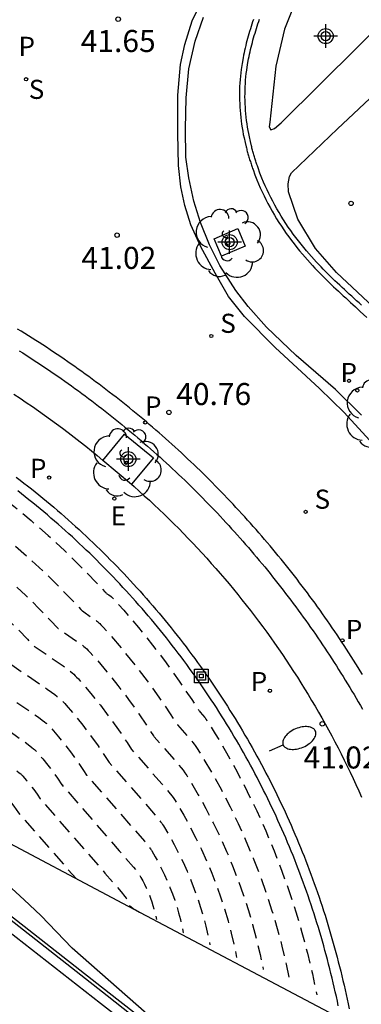
# Model space of a CAD drawing. Units: metres. Extents: x 583794 to 584145, y 4797289 to 4797540.
# Drawn here: x 584082 to 584094, y 4797365 to 4797399 of the extents above; entities that cross this region are included whole.
import ezdxf

# ---------------------------------------------------------------- set-up
doc = ezdxf.new("R2010")
doc.units = ezdxf.units.M
doc.header["$MEASUREMENT"] = 0
doc.linetypes.add('TRAZOS_NORMALES', pattern=[0.75, 0.5, -0.25])
for name, color, linetype in [('020194', 31, 'TRAZOS_NORMALES'), ('020195', 30, 'TRAZOS_NORMALES'), ('020204', 9, 'Continuous'), ('020308', 9, 'Continuous'), ('060108', 9, 'Continuous'), ('060113', 4, 'Continuous'), ('070105', 6, 'Continuous'), ('070111', 6, 'Continuous'), ('070112', 6, 'Continuous'), ('090216', 9, 'Continuous'), ('100101', 9, 'Continuous'), ('100105', 3, 'Continuous'), ('100107', 3, 'Continuous'), ('100202', 3, 'Continuous'), ('210203', 4, 'Continuous'), ('210204', 9, 'Continuous'), ('210205', 4, 'Continuous'), ('210303', 4, 'Continuous'), ('210304', 9, 'Continuous'), ('210305', 4, 'Continuous'), ('220207', 9, 'Continuous'), ('220307', 9, 'Continuous'), ('250202', 9, 'Continuous'), ('Centroides', 1, 'Continuous')]:
    doc.layers.add(name, color=color, linetype=linetype)
doc.styles.add('ARIAL', font='arial.ttf', dxfattribs={"height": 1})
doc.styles.add('ROMANS', font='romans__.ttf', dxfattribs={"height": 1})

# ---------------------------------------------------------------- blocks, each defined once
blk = doc.blocks.new('Centroide')
for points in [[(0, -0.402), (0, 0.402)], [(0.402, 0), (-0.402, 0)]]:
    blk.add_lwpolyline(points)
for radius in [0.256, 0.159]:
    blk.add_circle((0, 0), radius)
blk = doc.blocks.new('PLUVI2')
blk.add_circle((0, 0), 0.055)
blk = doc.blocks.new('POSTEH')
for points in [[(-0.23, 0.23), (0.23, 0.23), (0.23, -0.23), (-0.23, -0.23), (-0.23, 0.23)], [(-0.145, 0.145), (0.145, 0.145), (0.145, -0.145), (-0.145, -0.145), (-0.145, 0.145)], [(-0.065, 0.065), (0.065, 0.065), (0.065, -0.065), (-0.065, -0.065), (-0.065, 0.065)]]:
    blk.add_lwpolyline(points)
blk = doc.blocks.new('SANEA')
blk.add_circle((0, 0), 0.055)
blk = doc.blocks.new('FAREDI')
blk.add_line((0, 0), (0.5, 0))
blk.add_lwpolyline([(0.5, 0, 0.159986), (0.538, -0.117, 0.106322), (0.675, -0.238, 0.071006), (0.858, -0.309, 0.057309), (1.099, -0.337, 0.057309), (1.339, -0.309, 0.071006), (1.522, -0.238, 0.106322), (1.659, -0.117, 0.159986), (1.697, 0, 0.159986), (1.659, 0.117, 0.106322), (1.522, 0.238, 0.071006), (1.339, 0.309, 0.057309), (1.099, 0.337, 0.057309), (0.858, 0.309, 0.071006), (0.675, 0.238, 0.106322), (0.538, 0.117, 0.159986)], format="xyb", close=True)
blk = doc.blocks.new('REGALU')
blk.add_circle((0, 0), 0.055)
blk = doc.blocks.new('COTAPU')
blk.add_circle((0, 0), 0.075)
blk = doc.blocks.new('PLUVI3')
blk.add_circle((0, 0), 0.055)
blk = doc.blocks.new('ARBOL')
blk.add_circle((0, 0), 0.0587)
for centre, radius, start, end in [((-0.28, 0.855), 0.3, 359.2878, 173.6078), ((0.097, 0.97), 0.21, 23.1565, 160.4665), ((0.438, 0.881), 0.24, 301.578, 139.328), ((-0.564, 0.381), 0.532, 92.28, 254.58), ((0.656, 0.288), 0.443, 319.8556, 114.7656), ((-0.091, 0.321), 0.12, 119.14, 310.56), ((0.819, -0.249), 0.383, 235.5275, 62.0275), ((-0.556, -0.339), 0.555, 142.64, 266.54), ((-0.039, -0.384), 0.21, 189.64, 323.88), ((0.299, -0.624), 0.532, 224.67, 0.24), ((-0.301, -0.676), 0.45, 213.78, 295.32)]:
    blk.add_arc(centre, radius, start, end)

msp = doc.modelspace()

# ---------------------------------------------------------------- linework, layer by layer
at = {"layer": '020194', "flags": 128}
for points, elevation in [([(584055.29, 4797387.005), (584055.332, 4797387.019), (584055.621, 4797387.115), (584055.919, 4797387.204), (584056.226, 4797387.287), (584056.542, 4797387.364), (584056.868, 4797387.435), (584057.269, 4797387.509), (584057.682, 4797387.573), (584060.719, 4797387.979), (584061.903, 4797388.129), (584062.15, 4797388.155), (584062.828, 4797388.213), (584063.512, 4797388.252), (584064.2, 4797388.273), (584064.892, 4797388.276), (584065.588, 4797388.26), (584066.286, 4797388.225), (584066.988, 4797388.171), (584067.692, 4797388.098), (584068.397, 4797388.006), (584069.103, 4797387.894), (584069.811, 4797387.763), (584070.518, 4797387.612), (584071.225, 4797387.442), (584071.532, 4797387.364), (584071.547, 4797387.362), (584071.561, 4797387.361), (584071.577, 4797387.36), (584071.596, 4797387.361), (584071.631, 4797387.362), (584072.02, 4797387.399), (584072.034, 4797387.401), (584072.048, 4797387.401), (584072.063, 4797387.402), (584072.078, 4797387.402), (584072.093, 4797387.401), (584072.109, 4797387.401), (584072.125, 4797387.399), (584072.141, 4797387.398), (584072.158, 4797387.396), (584072.176, 4797387.393), (584072.194, 4797387.39), (584072.231, 4797387.384), (584072.272, 4797387.375), (584072.337, 4797387.36), (584072.715, 4797387.254), (584073.441, 4797387.026), (584074.163, 4797386.778), (584074.61, 4797386.615), (584075.236, 4797386.347), (584075.94, 4797386.021), (584076.634, 4797385.678), (584077.215, 4797385.372), (584077.333, 4797385.31), (584077.387, 4797385.284), (584077.456, 4797385.253), (584077.47, 4797385.246), (584078.002, 4797384.948), (584078.669, 4797384.552), (584079.324, 4797384.139), (584079.965, 4797383.709), (584080.594, 4797383.262), (584081.117, 4797382.871), (584081.179, 4797382.825), (584081.214, 4797382.801), (584081.237, 4797382.786), (584081.259, 4797382.772), (584081.288, 4797382.755), (584081.373, 4797382.71), (584081.389, 4797382.7), (584081.403, 4797382.691), (584081.44, 4797382.665), (584081.875, 4797382.323), (584082.47, 4797381.829), (584083.05, 4797381.32), (584083.615, 4797380.797), (584084.164, 4797380.26), (584084.697, 4797379.709), (584084.984, 4797379.403), (584084.993, 4797379.393), (584085.003, 4797379.383), (584085.013, 4797379.373), (584085.024, 4797379.364), (584085.034, 4797379.355), (584085.051, 4797379.341), (584085.069, 4797379.327), (584085.111, 4797379.297), (584085.19, 4797379.243), (584085.2, 4797379.235), (584085.213, 4797379.224), (584085.22, 4797379.217), (584085.236, 4797379.203), (584085.264, 4797379.175), (584085.626, 4797378.774), (584086.124, 4797378.189), (584086.606, 4797377.592), (584087.07, 4797376.983), (584087.516, 4797376.363), (584087.944, 4797375.733), (584088.172, 4797375.384), (584088.18, 4797375.372), (584088.193, 4797375.354), (584088.208, 4797375.334), (584088.229, 4797375.306), (584088.39, 4797375.121), (584088.402, 4797375.107), (584088.414, 4797375.091), (584088.428, 4797375.072), (584088.46, 4797375.026), (584088.746, 4797374.572), (584089.127, 4797373.926), (584089.49, 4797373.272), (584089.834, 4797372.609), (584090.159, 4797371.94), (584090.464, 4797371.264), (584090.751, 4797370.581), (584091.017, 4797369.893), (584091.265, 4797369.2), (584091.492, 4797368.503), (584091.7, 4797367.801), (584091.888, 4797367.096), (584092.057, 4797366.388), (584092.205, 4797365.677)], 40.64), ([(584057.209, 4797386.05), (584057.255, 4797386.038), (584057.306, 4797386.028), (584057.362, 4797386.019), (584057.424, 4797386.012), (584057.492, 4797386.007), (584057.565, 4797386.004), (584057.643, 4797386.003), (584057.728, 4797386.003), (584057.818, 4797386.005), (584058.018, 4797386.015), (584058.365, 4797386.041), (584061.552, 4797386.433), (584062.995, 4797386.62), (584063.183, 4797386.64), (584063.671, 4797386.682), (584064.163, 4797386.71), (584064.658, 4797386.725), (584065.156, 4797386.727), (584065.656, 4797386.715), (584066.159, 4797386.69), (584066.663, 4797386.651), (584067.169, 4797386.599), (584067.677, 4797386.532), (584068.185, 4797386.452), (584068.693, 4797386.358), (584069.202, 4797386.25), (584069.711, 4797386.128), (584069.931, 4797386.071), (584069.943, 4797386.07), (584069.954, 4797386.071), (584069.984, 4797386.072), (584071.532, 4797386.227), (584071.67, 4797386.24), (584071.753, 4797386.245), (584071.829, 4797386.248), (584071.899, 4797386.249), (584071.932, 4797386.249), (584071.964, 4797386.248), (584071.995, 4797386.247), (584072.025, 4797386.245), (584072.054, 4797386.243), (584072.083, 4797386.24), (584072.11, 4797386.237), (584072.138, 4797386.233), (584072.165, 4797386.229), (584072.191, 4797386.224), (584072.218, 4797386.219), (584072.27, 4797386.208), (584072.323, 4797386.195), (584072.525, 4797386.139), (584073.163, 4797385.938), (584073.797, 4797385.721), (584074.19, 4797385.577), (584074.74, 4797385.342), (584075.359, 4797385.056), (584075.969, 4797384.754), (584076.479, 4797384.485), (584076.561, 4797384.443), (584076.975, 4797384.255), (584077.024, 4797384.232), (584077.106, 4797384.191), (584077.551, 4797383.944), (584078.142, 4797383.593), (584078.722, 4797383.226), (584079.291, 4797382.845), (584079.848, 4797382.45), (584080.311, 4797382.103), (584080.332, 4797382.088), (584080.354, 4797382.072), (584080.389, 4797382.049), (584080.428, 4797382.025), (584080.501, 4797381.983), (584080.843, 4797381.802), (584080.87, 4797381.788), (584080.897, 4797381.773), (584080.924, 4797381.756), (584080.952, 4797381.739), (584080.995, 4797381.71), (584081.057, 4797381.665), (584081.39, 4797381.406), (584081.92, 4797380.966), (584082.438, 4797380.512), (584082.941, 4797380.046), (584083.455, 4797379.543), (584083.93, 4797379.051), (584084.162, 4797378.803), (584084.172, 4797378.793), (584084.184, 4797378.781), (584084.199, 4797378.768), (584084.217, 4797378.754), (584084.261, 4797378.721), (584084.645, 4797378.455), (584084.672, 4797378.436), (584084.699, 4797378.416), (584084.725, 4797378.395), (584084.752, 4797378.373), (584084.778, 4797378.349), (584084.805, 4797378.324), (584084.847, 4797378.282), (584084.923, 4797378.203), (584085.132, 4797377.97), (584085.577, 4797377.448), (584086.007, 4797376.914), (584086.422, 4797376.37), (584086.821, 4797375.816), (584087.204, 4797375.253), (584087.407, 4797374.942), (584087.416, 4797374.93), (584087.427, 4797374.914), (584087.459, 4797374.875), (584087.903, 4797374.364), (584087.945, 4797374.316), (584087.984, 4797374.269), (584088.021, 4797374.221), (584088.056, 4797374.173), (584088.104, 4797374.105), (584088.31, 4797373.779), (584088.639, 4797373.221), (584088.952, 4797372.657), (584089.248, 4797372.086), (584089.528, 4797371.508), (584089.792, 4797370.925), (584090.039, 4797370.337), (584090.269, 4797369.743), (584090.482, 4797369.146), (584090.679, 4797368.544), (584090.858, 4797367.939), (584091.02, 4797367.331), (584091.165, 4797366.72), (584091.294, 4797366.106)], 40.14), ([(584063.534, 4797383.645), (584063.71, 4797383.607), (584063.884, 4797383.573), (584063.964, 4797383.56), (584064.039, 4797383.549), (584064.11, 4797383.54), (584064.178, 4797383.533), (584064.241, 4797383.528), (584064.302, 4797383.525), (584064.361, 4797383.523), (584064.417, 4797383.522), (584064.472, 4797383.523), (584064.525, 4797383.526), (584064.577, 4797383.529), (584064.629, 4797383.533), (584064.732, 4797383.544), (584064.893, 4797383.565), (584065.253, 4797383.61), (584065.27, 4797383.612), (584065.377, 4797383.621), (584065.485, 4797383.626), (584065.594, 4797383.629), (584065.703, 4797383.629), (584065.813, 4797383.626), (584065.923, 4797383.62), (584066.034, 4797383.611), (584066.145, 4797383.599), (584066.256, 4797383.584), (584066.368, 4797383.566), (584066.479, 4797383.544), (584066.591, 4797383.52), (584066.702, 4797383.493), (584066.719, 4797383.494), (584070.555, 4797383.882), (584071.237, 4797383.946), (584071.505, 4797383.964), (584071.612, 4797383.968), (584071.705, 4797383.97), (584071.746, 4797383.97), (584071.784, 4797383.969), (584071.82, 4797383.968), (584071.852, 4797383.966), (584071.883, 4797383.963), (584071.912, 4797383.96), (584071.939, 4797383.957), (584071.964, 4797383.953), (584071.989, 4797383.949), (584072.012, 4797383.944), (584072.034, 4797383.939), (584072.056, 4797383.934), (584072.145, 4797383.909), (584072.607, 4797383.764), (584073.066, 4797383.606), (584073.351, 4797383.502), (584073.771, 4797383.322), (584074.219, 4797383.115), (584074.66, 4797382.895), (584075.03, 4797382.7), (584075.045, 4797382.693), (584076.013, 4797382.258), (584076.199, 4797382.173), (584076.355, 4797382.095), (584076.529, 4797382.003), (584076.67, 4797381.923), (584077.109, 4797381.661), (584077.54, 4797381.389), (584077.962, 4797381.105), (584078.375, 4797380.811), (584078.719, 4797380.553), (584078.734, 4797380.543), (584078.744, 4797380.536), (584078.769, 4797380.521), (584079.784, 4797379.987), (584079.902, 4797379.924), (584079.981, 4797379.879), (584080.054, 4797379.835), (584080.12, 4797379.793), (584080.181, 4797379.752), (584080.256, 4797379.699), (584080.358, 4797379.621), (584080.439, 4797379.557), (584080.84, 4797379.223), (584081.232, 4797378.879), (584081.613, 4797378.525), (584081.983, 4797378.162), (584082.343, 4797377.789), (584082.535, 4797377.582), (584082.549, 4797377.571), (584083.556, 4797376.881), (584083.645, 4797376.818), (584083.725, 4797376.759), (584083.797, 4797376.703), (584083.861, 4797376.65), (584083.919, 4797376.598), (584083.971, 4797376.548), (584084.019, 4797376.5), (584084.078, 4797376.437), (584084.161, 4797376.345), (584084.5, 4797375.946), (584084.827, 4797375.539), (584085.142, 4797375.124), (584085.446, 4797374.702), (584085.737, 4797374.273), (584085.891, 4797374.035), (584085.898, 4797374.027), (584086.93, 4797372.852), (584087.098, 4797372.657), (584087.205, 4797372.526), (584087.272, 4797372.439), (584087.327, 4797372.362), (584087.373, 4797372.295), (584087.45, 4797372.173), (584087.673, 4797371.793), (584087.886, 4797371.408), (584088.087, 4797371.019), (584088.277, 4797370.626), (584088.456, 4797370.228), (584088.624, 4797369.827), (584088.78, 4797369.423), (584088.925, 4797369.016), (584089.058, 4797368.606), (584089.18, 4797368.194), (584089.29, 4797367.78), (584089.388, 4797367.364), (584089.474, 4797366.946)], 39.14), ([(584066.203, 4797382.404), (584066.248, 4797382.399), (584066.301, 4797382.395), (584066.361, 4797382.393), (584066.427, 4797382.391), (584066.502, 4797382.392), (584066.672, 4797382.397), (584067.102, 4797382.422), (584070.362, 4797382.74), (584071.001, 4797382.8), (584071.308, 4797382.822), (584071.487, 4797382.829), (584071.585, 4797382.831), (584071.667, 4797382.831), (584071.703, 4797382.83), (584071.737, 4797382.828), (584071.767, 4797382.826), (584071.795, 4797382.824), (584071.82, 4797382.821), (584071.843, 4797382.818), (584071.864, 4797382.815), (584071.884, 4797382.811), (584071.902, 4797382.808), (584071.918, 4797382.804), (584071.934, 4797382.8), (584071.977, 4797382.788), (584072.352, 4797382.67), (584072.723, 4797382.541), (584072.953, 4797382.457), (584073.271, 4797382.319), (584073.634, 4797382.151), (584073.991, 4797381.973), (584074.29, 4797381.816), (584074.304, 4797381.808), (584075.533, 4797381.26), (584075.814, 4797381.131), (584075.973, 4797381.053), (584076.096, 4797380.988), (584076.215, 4797380.921), (584076.578, 4797380.704), (584076.934, 4797380.479), (584077.283, 4797380.244), (584077.625, 4797380.001), (584077.91, 4797379.788), (584077.924, 4797379.778), (584077.934, 4797379.772), (584079.254, 4797379.08), (584079.436, 4797378.983), (584079.555, 4797378.915), (584079.654, 4797378.856), (584079.717, 4797378.815), (584079.773, 4797378.777), (584079.822, 4797378.742), (584079.896, 4797378.686), (584079.95, 4797378.643), (584080.287, 4797378.362), (584080.616, 4797378.073), (584080.936, 4797377.776), (584081.247, 4797377.471), (584081.549, 4797377.158), (584081.711, 4797376.985), (584081.726, 4797376.972), (584083.011, 4797376.094), (584083.159, 4797375.991), (584083.28, 4797375.902), (584083.356, 4797375.842), (584083.421, 4797375.788), (584083.459, 4797375.755), (584083.494, 4797375.723), (584083.525, 4797375.693), (584083.568, 4797375.651), (584083.618, 4797375.597), (584083.665, 4797375.544), (584083.951, 4797375.208), (584084.226, 4797374.865), (584084.492, 4797374.515), (584084.748, 4797374.159), (584084.994, 4797373.796), (584085.124, 4797373.596), (584085.131, 4797373.587), (584086.444, 4797372.096), (584086.708, 4797371.79), (584086.817, 4797371.657), (584086.882, 4797371.574), (584086.919, 4797371.524), (584086.95, 4797371.48), (584086.983, 4797371.429), (584087.011, 4797371.383), (584087.182, 4797371.092), (584087.345, 4797370.798), (584087.499, 4797370.5), (584087.645, 4797370.199), (584087.782, 4797369.894), (584087.91, 4797369.587), (584088.03, 4797369.278), (584088.141, 4797368.966), (584088.243, 4797368.652), (584088.336, 4797368.336), (584088.42, 4797368.019), (584088.495, 4797367.701), (584088.562, 4797367.381)], 38.64), ([(584067.245, 4797381.508), (584067.281, 4797381.5), (584067.369, 4797381.485), (584067.459, 4797381.472), (584067.553, 4797381.461), (584067.65, 4797381.453), (584067.75, 4797381.447), (584067.854, 4797381.443), (584067.962, 4797381.44), (584068.074, 4797381.44), (584068.311, 4797381.445), (584068.701, 4797381.465), (584070.546, 4797381.638), (584071.035, 4797381.684), (584071.27, 4797381.7), (584071.407, 4797381.706), (584071.481, 4797381.708), (584071.545, 4797381.707), (584071.572, 4797381.706), (584071.598, 4797381.705), (584071.621, 4797381.704), (584071.642, 4797381.702), (584071.661, 4797381.7), (584071.679, 4797381.698), (584071.695, 4797381.695), (584071.71, 4797381.693), (584071.724, 4797381.69), (584071.737, 4797381.687), (584071.749, 4797381.684), (584071.782, 4797381.674), (584072.068, 4797381.584), (584072.352, 4797381.486), (584072.528, 4797381.421), (584072.771, 4797381.316), (584073.049, 4797381.187), (584073.322, 4797381.052), (584073.551, 4797380.931), (584073.564, 4797380.924), (584075.052, 4797380.261), (584075.437, 4797380.086), (584075.586, 4797380.013), (584075.676, 4797379.965), (584075.76, 4797379.918), (584076.047, 4797379.747), (584076.329, 4797379.569), (584076.605, 4797379.384), (584076.875, 4797379.191), (584077.1, 4797379.022), (584077.114, 4797379.014), (584078.724, 4797378.173), (584079.015, 4797378.017), (584079.163, 4797377.933), (584079.233, 4797377.891), (584079.291, 4797377.854), (584079.339, 4797377.821), (584079.381, 4797377.791), (584079.44, 4797377.746), (584079.462, 4797377.729), (584079.734, 4797377.502), (584080, 4797377.268), (584080.259, 4797377.027), (584080.511, 4797376.781), (584080.755, 4797376.527), (584080.886, 4797376.387), (584080.895, 4797376.38), (584082.467, 4797375.307), (584082.719, 4797375.131), (584082.844, 4797375.038), (584082.92, 4797374.979), (584082.982, 4797374.928), (584083.016, 4797374.898), (584083.047, 4797374.87), (584083.074, 4797374.845), (584083.098, 4797374.821), (584083.13, 4797374.787), (584083.168, 4797374.744), (584083.401, 4797374.47), (584083.626, 4797374.19), (584083.842, 4797373.905), (584084.051, 4797373.615), (584084.251, 4797373.32), (584084.357, 4797373.157), (584084.365, 4797373.147), (584085.957, 4797371.339), (584086.331, 4797370.907), (584086.456, 4797370.755), (584086.509, 4797370.686), (584086.537, 4797370.648), (584086.551, 4797370.628), (584086.567, 4797370.604), (584086.579, 4797370.584), (584086.697, 4797370.382), (584086.81, 4797370.177), (584086.917, 4797369.97), (584087.018, 4797369.761), (584087.112, 4797369.55), (584087.201, 4797369.337), (584087.284, 4797369.122), (584087.361, 4797368.905), (584087.431, 4797368.687), (584087.495, 4797368.468), (584087.554, 4797368.248), (584087.605, 4797368.027), (584087.651, 4797367.804), (584087.664, 4797367.789)], 38.14), ([(584068.322, 4797380.554), (584068.335, 4797380.551), (584068.433, 4797380.526), (584068.531, 4797380.505), (584068.628, 4797380.487), (584068.725, 4797380.472), (584068.822, 4797380.459), (584068.92, 4797380.449), (584069.018, 4797380.441), (584069.117, 4797380.436), (584069.216, 4797380.432), (584069.318, 4797380.431), (584069.421, 4797380.432), (584069.632, 4797380.439), (584069.853, 4797380.453), (584070.731, 4797380.536), (584071.024, 4797380.563), (584071.203, 4797380.575), (584071.308, 4797380.579), (584071.367, 4797380.58), (584071.417, 4797380.579), (584071.459, 4797380.578), (584071.478, 4797380.577), (584071.495, 4797380.576), (584071.51, 4797380.574), (584071.524, 4797380.573), (584071.536, 4797380.571), (584071.547, 4797380.569), (584071.566, 4797380.566), (584071.581, 4797380.562), (584071.598, 4797380.557), (584071.797, 4797380.495), (584071.993, 4797380.426), (584072.133, 4797380.373), (584072.145, 4797380.369), (584072.32, 4797380.291), (584072.511, 4797380.201), (584072.699, 4797380.106), (584072.829, 4797380.036), (584074.571, 4797379.263), (584075.047, 4797379.047), (584075.194, 4797378.975), (584075.259, 4797378.942), (584075.316, 4797378.91), (584075.527, 4797378.784), (584075.734, 4797378.653), (584075.937, 4797378.516), (584076.135, 4797378.374), (584076.3, 4797378.25), (584076.311, 4797378.243), (584078.194, 4797377.265), (584078.574, 4797377.063), (584078.732, 4797376.973), (584078.823, 4797376.918), (584078.875, 4797376.885), (584078.915, 4797376.858), (584078.937, 4797376.842), (584078.963, 4797376.823), (584078.983, 4797376.806), (584079.192, 4797376.632), (584079.395, 4797376.454), (584079.592, 4797376.27), (584079.784, 4797376.081), (584079.971, 4797375.887), (584079.984, 4797375.876), (584081.922, 4797374.519), (584082.258, 4797374.285), (584082.422, 4797374.163), (584082.495, 4797374.105), (584082.553, 4797374.058), (584082.584, 4797374.031), (584082.609, 4797374.007), (584082.631, 4797373.987), (584082.648, 4797373.969), (584082.663, 4797373.953), (584082.681, 4797373.933), (584082.86, 4797373.721), (584083.034, 4797373.505), (584083.201, 4797373.285), (584083.361, 4797373.061), (584083.515, 4797372.832), (584083.52, 4797372.827), (584085.471, 4797370.583), (584085.959, 4797370.021), (584086.084, 4797369.868), (584086.12, 4797369.822), (584086.131, 4797369.808), (584086.142, 4797369.791), (584086.144, 4797369.788), (584086.21, 4797369.675), (584086.273, 4797369.56), (584086.332, 4797369.444), (584086.388, 4797369.327), (584086.441, 4797369.209), (584086.491, 4797369.089), (584086.537, 4797368.969), (584086.579, 4797368.848), (584086.618, 4797368.726), (584086.654, 4797368.603), (584086.686, 4797368.48), (584086.715, 4797368.356), (584086.737, 4797368.247)], 37.64), ([(584070.743, 4797378.411), (584070.776, 4797378.397), (584070.821, 4797378.381), (584070.86, 4797378.367), (584070.895, 4797378.355), (584070.926, 4797378.346), (584070.953, 4797378.339), (584070.977, 4797378.334), (584070.999, 4797378.331), (584071.019, 4797378.329), (584071.036, 4797378.328), (584071.053, 4797378.328), (584071.069, 4797378.329), (584071.084, 4797378.33), (584071.099, 4797378.331), (584071.115, 4797378.333), (584071.13, 4797378.333), (584071.146, 4797378.332), (584071.162, 4797378.33), (584071.177, 4797378.328), (584071.193, 4797378.326), (584071.207, 4797378.323), (584071.221, 4797378.32), (584071.24, 4797378.315), (584071.256, 4797378.311), (584071.274, 4797378.305), (584071.279, 4797378.303), (584073.609, 4797377.266), (584074.293, 4797376.956), (584074.41, 4797376.9), (584074.439, 4797376.885), (584074.452, 4797376.878), (584074.556, 4797376.811), (584074.666, 4797376.732), (584077.134, 4797375.45), (584077.708, 4797375.146), (584077.894, 4797375.041), (584077.969, 4797374.997), (584078.004, 4797374.975), (584078.02, 4797374.964), (584078.034, 4797374.954), (584078.04, 4797374.95), (584078.149, 4797374.855), (584078.255, 4797374.756), (584078.356, 4797374.653), (584080.833, 4797372.945), (584081.393, 4797372.555), (584081.571, 4797372.423), (584081.641, 4797372.369), (584081.674, 4797372.342), (584081.688, 4797372.33), (584081.7, 4797372.318), (584081.705, 4797372.313), (584081.792, 4797372.207), (584081.875, 4797372.1), (584081.955, 4797371.99), (584082.031, 4797371.877), (584083.999, 4797369.636)], 36.64)]:
    msp.add_lwpolyline(points, dxfattribs=dict(at, elevation=elevation))
at = {"layer": '020195', "flags": 128}
for points, elevation in [([(584060.325, 4797384.884), (584060.404, 4797384.87), (584060.508, 4797384.854), (584060.611, 4797384.841), (584060.713, 4797384.83), (584060.816, 4797384.821), (584060.918, 4797384.814), (584061.021, 4797384.81), (584061.125, 4797384.807), (584061.229, 4797384.806), (584061.335, 4797384.807), (584061.55, 4797384.815), (584061.772, 4797384.829), (584062.125, 4797384.862), (584063.223, 4797384.999), (584064.149, 4797385.118), (584064.235, 4797385.127), (584064.533, 4797385.152), (584064.832, 4797385.169), (584065.134, 4797385.178), (584065.438, 4797385.178), (584065.743, 4797385.171), (584066.05, 4797385.155), (584066.357, 4797385.131), (584066.666, 4797385.098), (584066.975, 4797385.057), (584067.285, 4797385.008), (584067.595, 4797384.95), (584067.905, 4797384.883), (584068.215, 4797384.808), (584068.224, 4797384.807), (584068.238, 4797384.806), (584068.257, 4797384.806), (584068.313, 4797384.808), (584071.043, 4797385.054), (584071.412, 4797385.089), (584071.588, 4797385.1), (584071.688, 4797385.105), (584071.778, 4797385.107), (584071.857, 4797385.106), (584071.894, 4797385.105), (584071.928, 4797385.103), (584071.961, 4797385.101), (584071.992, 4797385.098), (584072.022, 4797385.095), (584072.05, 4797385.091), (584072.078, 4797385.087), (584072.105, 4797385.083), (584072.131, 4797385.078), (584072.156, 4797385.072), (584072.206, 4797385.06), (584072.335, 4797385.024), (584072.885, 4797384.851), (584073.432, 4797384.663), (584073.77, 4797384.54), (584074.244, 4797384.337), (584074.778, 4797384.09), (584075.304, 4797383.83), (584075.744, 4797383.598), (584075.789, 4797383.575), (584076.494, 4797383.256), (584076.609, 4797383.204), (584076.715, 4797383.151), (584077.099, 4797382.939), (584077.615, 4797382.633), (584078.12, 4797382.314), (584078.64, 4797381.966), (584079.125, 4797381.621), (584079.528, 4797381.318), (584079.544, 4797381.307), (584079.553, 4797381.301), (584079.575, 4797381.287), (584079.632, 4797381.253), (584080.314, 4797380.895), (584080.358, 4797380.871), (584080.423, 4797380.834), (584080.485, 4797380.796), (584080.546, 4797380.757), (584080.626, 4797380.703), (584080.722, 4797380.632), (584080.928, 4797380.471), (584081.393, 4797380.084), (584081.847, 4797379.684), (584082.289, 4797379.274), (584082.719, 4797378.853), (584083.136, 4797378.42), (584083.36, 4797378.18), (584083.372, 4797378.17), (584083.386, 4797378.159), (584084.1, 4797377.668), (584084.145, 4797377.637), (584084.187, 4797377.606), (584084.229, 4797377.574), (584084.268, 4797377.541), (584084.306, 4797377.508), (584084.361, 4797377.459), (584084.414, 4797377.408), (584084.482, 4797377.339), (584084.658, 4797377.145), (584085.05, 4797376.684), (584085.428, 4797376.214), (584085.792, 4797375.734), (584086.143, 4797375.246), (584086.479, 4797374.749), (584086.642, 4797374.499), (584086.651, 4797374.487), (584086.665, 4797374.469), (584087.417, 4797373.608), (584087.504, 4797373.507), (584087.58, 4797373.413), (584087.647, 4797373.326), (584087.707, 4797373.244), (584087.772, 4797373.147), (584087.889, 4797372.962), (584088.164, 4797372.493), (584088.427, 4797372.019), (584088.675, 4797371.538), (584088.91, 4797371.053), (584089.131, 4797370.562), (584089.338, 4797370.068), (584089.53, 4797369.569), (584089.7, 4797369.091), (584089.865, 4797368.585), (584090.016, 4797368.076), (584090.152, 4797367.565), (584090.274, 4797367.052), (584090.382, 4797366.536)], 39.64), ([(584069.468, 4797379.539), (584069.506, 4797379.527), (584069.596, 4797379.5), (584069.682, 4797379.477), (584069.765, 4797379.457), (584069.845, 4797379.44), (584069.922, 4797379.426), (584069.996, 4797379.415), (584070.069, 4797379.406), (584070.14, 4797379.399), (584070.21, 4797379.395), (584070.279, 4797379.393), (584070.347, 4797379.392), (584070.415, 4797379.394), (584070.483, 4797379.396), (584070.621, 4797379.405), (584070.915, 4797379.434), (584071.05, 4797379.446), (584071.158, 4797379.453), (584071.223, 4797379.455), (584071.26, 4797379.456), (584071.292, 4797379.456), (584071.319, 4797379.455), (584071.341, 4797379.453), (584071.36, 4797379.452), (584071.374, 4797379.45), (584071.391, 4797379.447), (584071.404, 4797379.444), (584071.514, 4797379.409), (584071.624, 4797379.37), (584071.741, 4797379.323), (584071.744, 4797379.322), (584071.852, 4797379.273), (584071.957, 4797379.222), (584072.061, 4797379.167), (584074.09, 4797378.265), (584074.7, 4797377.988), (584074.811, 4797377.935), (584074.843, 4797377.918), (584074.861, 4797377.908), (584074.864, 4797377.906), (584074.999, 4797377.825), (584075.131, 4797377.741), (584075.261, 4797377.653), (584075.388, 4797377.562), (584075.4, 4797377.555), (584077.664, 4797376.358), (584078.137, 4797376.107), (584078.322, 4797376.003), (584078.401, 4797375.956), (584078.441, 4797375.93), (584078.461, 4797375.916), (584078.476, 4797375.906), (584078.492, 4797375.894), (584078.499, 4797375.889), (584078.642, 4797375.769), (584078.783, 4797375.645), (584078.919, 4797375.517), (584079.052, 4797375.386), (584079.181, 4797375.252), (584079.192, 4797375.243), (584081.378, 4797373.732), (584081.803, 4797373.436), (584081.971, 4797373.312), (584082.063, 4797373.241), (584082.111, 4797373.201), (584082.135, 4797373.18), (584082.154, 4797373.163), (584082.168, 4797373.15), (584082.178, 4797373.14), (584082.188, 4797373.129), (584082.314, 4797372.979), (584082.436, 4797372.826), (584082.554, 4797372.671), (584082.667, 4797372.513), (584082.775, 4797372.351), (584084.984, 4797369.827), (584085.541, 4797369.184), (584085.667, 4797369.031), (584085.711, 4797368.974), (584085.729, 4797368.95), (584085.74, 4797368.933), (584085.783, 4797368.833), (584085.814, 4797368.729), (584085.827, 4797368.715), (584085.841, 4797368.702), (584085.861, 4797368.685), (584085.884, 4797368.665), (584085.902, 4797368.651), (584085.922, 4797368.637), (584085.942, 4797368.623), (584085.975, 4797368.601), (584086.022, 4797368.572), (584086.16, 4797368.494)], 37.14)]:
    msp.add_lwpolyline(points, dxfattribs=dict(at, elevation=elevation))
at = {"layer": '060108', "flags": 128}
for points in [[(584093.727, 4797385.424), (584092.847, 4797386.296), (584091.503, 4797387.452), (584090.492, 4797388.416), (584089.864, 4797389.12), (584089.444, 4797389.672), (584088.896, 4797390.516), (584088.552, 4797391.22), (584088.236, 4797391.984), (584088.016, 4797392.704), (584087.844, 4797393.508), (584087.736, 4797394.212), (584087.728, 4797395.172), (584087.756, 4797396.224), (584087.84, 4797397.212), (584088.064, 4797398.16), (584088.34, 4797398.976)], [(584081.881, 4797386.137), (584082.092, 4797385.997), (584082.301, 4797385.856), (584082.509, 4797385.714), (584082.716, 4797385.57), (584082.922, 4797385.424), (584083.127, 4797385.277), (584083.33, 4797385.128), (584083.532, 4797384.977), (584083.734, 4797384.825), (584083.934, 4797384.672), (584084.133, 4797384.516), (584084.33, 4797384.36), (584084.527, 4797384.202), (584084.722, 4797384.042), (584084.916, 4797383.88)], [(584085.891, 4797383.065), (584085.981, 4797382.986), (584086.154, 4797382.833), (584086.326, 4797382.678), (584086.497, 4797382.521), (584086.667, 4797382.364), (584086.836, 4797382.205), (584087.004, 4797382.045), (584087.17, 4797381.883), (584087.335, 4797381.721), (584087.499, 4797381.557), (584087.661, 4797381.391), (584087.823, 4797381.225), (584087.983, 4797381.057), (584088.141, 4797380.888), (584088.299, 4797380.718), (584088.455, 4797380.547), (584088.61, 4797380.374), (584088.763, 4797380.201), (584088.915, 4797380.026), (584089.066, 4797379.85), (584089.216, 4797379.673), (584089.364, 4797379.495), (584089.511, 4797379.315), (584089.656, 4797379.135), (584089.8, 4797378.953), (584089.943, 4797378.771), (584090.084, 4797378.587), (584090.224, 4797378.402), (584090.362, 4797378.216), (584090.499, 4797378.029), (584090.635, 4797377.841), (584090.769, 4797377.652), (584090.902, 4797377.462), (584091.033, 4797377.271), (584091.163, 4797377.079), (584091.291, 4797376.886), (584091.418, 4797376.692), (584091.544, 4797376.498), (584091.668, 4797376.302), (584091.79, 4797376.105), (584091.911, 4797375.907), (584092.03, 4797375.708), (584092.148, 4797375.509), (584092.265, 4797375.308), (584092.379, 4797375.107), (584092.493, 4797374.905), (584092.604, 4797374.702), (584092.715, 4797374.498), (584092.823, 4797374.293), (584092.93, 4797374.088), (584093.036, 4797373.881), (584093.14, 4797373.674), (584093.242, 4797373.466), (584093.343, 4797373.258), (584093.442, 4797373.048), (584093.54, 4797372.838), (584093.636, 4797372.627), (584093.73, 4797372.415)], [(584085.88, 4797365.001), (584085.059, 4797365.649), (584081.889, 4797368.131), (584080.263, 4797369.385), (584077.069, 4797371.812), (584073.382, 4797374.471), (584069.596, 4797377.015), (584065.379, 4797379.754), (584064.499, 4797380.293), (584063.566, 4797380.777), (584062.389, 4797381.298), (584061.187, 4797381.758), (584060.212, 4797382.082), (584059.224, 4797382.366), (584058.244, 4797382.63)]]:
    msp.add_lwpolyline(points, dxfattribs=at)
at = {"layer": '060113', "flags": 128}
for points in [[(584094.127, 4797384.428), (584093.135, 4797385.508), (584092.299, 4797386.324), (584090.784, 4797387.728), (584089.74, 4797388.776), (584089.192, 4797389.46), (584088.74, 4797390.256), (584088.256, 4797391.148), (584087.912, 4797391.9), (584087.704, 4797392.564), (584087.576, 4797393.2), (584087.488, 4797393.928), (584087.468, 4797395.02), (584087.468, 4797396.324), (584087.556, 4797397.368), (584087.712, 4797398.04), (584087.96, 4797398.848), (584088.356, 4797399.664)], [(584093.767, 4797376.583), (584093.691, 4797376.708), (584093.614, 4797376.832), (584093.537, 4797376.956), (584093.459, 4797377.08), (584093.381, 4797377.203), (584093.302, 4797377.326), (584093.223, 4797377.449), (584093.143, 4797377.571), (584093.062, 4797377.693), (584092.982, 4797377.815), (584092.9, 4797377.936), (584092.818, 4797378.057), (584092.736, 4797378.178), (584092.653, 4797378.298), (584092.57, 4797378.418), (584092.486, 4797378.538), (584092.402, 4797378.657), (584092.317, 4797378.776), (584092.232, 4797378.895), (584092.146, 4797379.013), (584092.06, 4797379.131), (584091.973, 4797379.249), (584091.886, 4797379.366), (584091.798, 4797379.483), (584091.71, 4797379.599), (584091.621, 4797379.715), (584091.532, 4797379.831), (584091.442, 4797379.946), (584091.352, 4797380.061), (584091.261, 4797380.176), (584091.17, 4797380.29), (584091.079, 4797380.404), (584090.987, 4797380.517), (584090.894, 4797380.631), (584090.801, 4797380.743), (584090.708, 4797380.856), (584090.614, 4797380.967), (584090.52, 4797381.079), (584090.425, 4797381.19), (584090.329, 4797381.301), (584090.234, 4797381.411), (584090.138, 4797381.521), (584090.041, 4797381.631), (584089.944, 4797381.74), (584089.846, 4797381.849), (584089.748, 4797381.957), (584089.65, 4797382.065), (584089.551, 4797382.173), (584089.451, 4797382.28), (584089.352, 4797382.386), (584089.251, 4797382.493), (584089.151, 4797382.599), (584089.05, 4797382.704), (584088.948, 4797382.809), (584088.846, 4797382.914), (584088.744, 4797383.018), (584088.641, 4797383.122), (584088.538, 4797383.225), (584088.434, 4797383.328), (584088.33, 4797383.43), (584088.225, 4797383.532), (584088.12, 4797383.634), (584088.015, 4797383.735), (584087.909, 4797383.836), (584087.803, 4797383.936), (584087.696, 4797384.036), (584087.589, 4797384.136), (584087.482, 4797384.235), (584087.374, 4797384.333), (584087.265, 4797384.431), (584087.157, 4797384.529), (584087.048, 4797384.626), (584086.938, 4797384.723), (584086.828, 4797384.819), (584086.718, 4797384.915), (584086.607, 4797385.01), (584086.496, 4797385.105), (584086.385, 4797385.2), (584086.273, 4797385.294), (584086.161, 4797385.387), (584086.048, 4797385.48), (584085.935, 4797385.573), (584085.822, 4797385.665), (584085.708, 4797385.756), (584085.594, 4797385.848), (584085.479, 4797385.938), (584085.364, 4797386.028), (584085.249, 4797386.118), (584085.133, 4797386.207), (584085.017, 4797386.296), (584084.901, 4797386.385), (584084.784, 4797386.472), (584084.667, 4797386.56), (584084.549, 4797386.647), (584084.431, 4797386.733), (584084.313, 4797386.819), (584084.195, 4797386.904), (584084.076, 4797386.989), (584083.957, 4797387.073), (584083.837, 4797387.157), (584083.717, 4797387.241), (584083.597, 4797387.324), (584083.476, 4797387.406), (584083.355, 4797387.488), (584083.234, 4797387.569), (584083.112, 4797387.65), (584082.99, 4797387.731), (584082.868, 4797387.811), (584082.745, 4797387.89), (584082.622, 4797387.969), (584082.499, 4797388.047), (584082.375, 4797388.125), (584082.251, 4797388.202), (584082.127, 4797388.279), (584082.002, 4797388.355)], [(584082.056, 4797387.617), (584082.178, 4797387.54), (584082.299, 4797387.463), (584082.42, 4797387.386), (584082.541, 4797387.307), (584082.661, 4797387.229), (584082.781, 4797387.15), (584082.9, 4797387.07), (584083.02, 4797386.99), (584083.139, 4797386.91), (584083.257, 4797386.829), (584083.375, 4797386.747), (584083.493, 4797386.665), (584083.611, 4797386.583), (584083.728, 4797386.5), (584083.845, 4797386.417), (584083.962, 4797386.333), (584084.078, 4797386.248), (584084.194, 4797386.163), (584084.309, 4797386.078), (584084.424, 4797385.992), (584084.539, 4797385.906), (584084.654, 4797385.819), (584084.768, 4797385.732), (584084.881, 4797385.644), (584084.995, 4797385.556), (584085.108, 4797385.467), (584085.22, 4797385.378), (584085.332, 4797385.288), (584085.444, 4797385.198), (584085.556, 4797385.108), (584085.667, 4797385.017), (584085.778, 4797384.925), (584085.888, 4797384.833), (584085.998, 4797384.741), (584086.107, 4797384.648), (584086.217, 4797384.555), (584086.325, 4797384.461), (584086.434, 4797384.367), (584086.542, 4797384.272), (584086.65, 4797384.177), (584086.757, 4797384.082), (584086.864, 4797383.986), (584086.97, 4797383.889), (584087.076, 4797383.792), (584087.182, 4797383.695), (584087.287, 4797383.597), (584087.392, 4797383.499), (584087.496, 4797383.401), (584087.6, 4797383.302), (584087.704, 4797383.202), (584087.807, 4797383.102), (584087.91, 4797383.002), (584088.012, 4797382.901), (584088.114, 4797382.8), (584088.216, 4797382.698), (584088.317, 4797382.596), (584088.417, 4797382.494), (584088.518, 4797382.391), (584088.617, 4797382.288), (584088.717, 4797382.184), (584088.816, 4797382.08), (584088.914, 4797381.976), (584089.012, 4797381.871), (584089.11, 4797381.766), (584089.207, 4797381.66), (584089.304, 4797381.554), (584089.4, 4797381.447), (584089.496, 4797381.34), (584089.592, 4797381.233), (584089.687, 4797381.125), (584089.781, 4797381.017), (584089.875, 4797380.909), (584089.969, 4797380.8), (584090.062, 4797380.691), (584090.155, 4797380.581), (584090.247, 4797380.471), (584090.339, 4797380.361), (584090.431, 4797380.25), (584090.522, 4797380.139), (584090.612, 4797380.027), (584090.702, 4797379.915), (584090.792, 4797379.803), (584090.881, 4797379.69), (584090.969, 4797379.577), (584091.057, 4797379.464), (584091.145, 4797379.35), (584091.232, 4797379.236), (584091.319, 4797379.121), (584091.405, 4797379.007), (584091.491, 4797378.891), (584091.576, 4797378.776), (584091.661, 4797378.66), (584091.745, 4797378.544), (584091.829, 4797378.427), (584091.913, 4797378.31), (584091.995, 4797378.193), (584092.078, 4797378.075), (584092.16, 4797377.957), (584092.241, 4797377.839), (584092.322, 4797377.72), (584092.402, 4797377.601), (584092.482, 4797377.482), (584092.562, 4797377.362), (584092.641, 4797377.242), (584092.719, 4797377.122), (584092.797, 4797377.001), (584092.875, 4797376.88), (584092.952, 4797376.759), (584093.028, 4797376.638), (584093.104, 4797376.516), (584093.179, 4797376.393), (584093.254, 4797376.271), (584093.329, 4797376.148), (584093.403, 4797376.025), (584093.476, 4797375.902), (584093.549, 4797375.778), (584093.621, 4797375.654), (584093.693, 4797375.529), (584093.764, 4797375.405)], [(584058.156, 4797382.294), (584059.157, 4797382.039), (584061.069, 4797381.443), (584062.284, 4797380.98), (584063.474, 4797380.459), (584064.299, 4797380.021), (584065.224, 4797379.479), (584069.389, 4797376.746), (584073.199, 4797374.184), (584076.855, 4797371.543), (584080.089, 4797369.107), (584081.697, 4797367.847), (584084.833, 4797365.395), (584085.694, 4797364.726)]]:
    msp.add_lwpolyline(points, dxfattribs=at)
at = {"layer": '070105', "flags": 128}
for points in [[(584090.044, 4797398.895), (584090.018, 4797398.815), (584089.992, 4797398.734), (584089.967, 4797398.654), (584089.942, 4797398.573), (584089.917, 4797398.492), (584089.893, 4797398.411), (584089.87, 4797398.33), (584089.847, 4797398.249), (584089.825, 4797398.168), (584089.804, 4797398.087), (584089.783, 4797398.005), (584089.763, 4797397.923), (584089.744, 4797397.841), (584089.727, 4797397.759), (584089.71, 4797397.677), (584089.694, 4797397.594), (584089.658, 4797397.397), (584089.629, 4797397.198), (584089.615, 4797397.082), (584089.602, 4797396.966), (584089.592, 4797396.85), (584089.584, 4797396.733), (584089.577, 4797396.616), (584089.573, 4797396.499), (584089.571, 4797396.382), (584089.571, 4797396.264), (584089.574, 4797396.147), (584089.578, 4797396.03), (584089.584, 4797395.912), (584089.592, 4797395.795), (584089.602, 4797395.678), (584089.614, 4797395.561), (584089.628, 4797395.444), (584089.644, 4797395.328), (584089.661, 4797395.212), (584089.681, 4797395.096), (584089.702, 4797394.981), (584089.726, 4797394.866), (584089.76, 4797394.712), (584089.797, 4797394.559), (584089.807, 4797394.52), (584089.817, 4797394.481), (584089.827, 4797394.442), (584089.837, 4797394.403), (584089.848, 4797394.364), (584089.859, 4797394.325), (584089.87, 4797394.286), (584089.881, 4797394.248), (584089.893, 4797394.209), (584089.904, 4797394.17), (584089.916, 4797394.132), (584089.928, 4797394.093), (584089.941, 4797394.055), (584089.953, 4797394.017), (584089.966, 4797393.978), (584089.979, 4797393.94), (584089.992, 4797393.902), (584090.005, 4797393.864), (584090.018, 4797393.826), (584090.032, 4797393.788), (584090.097, 4797393.611), (584090.166, 4797393.435), (584090.222, 4797393.298), (584090.281, 4797393.162), (584090.343, 4797393.027), (584090.407, 4797392.893), (584090.473, 4797392.76), (584090.541, 4797392.627), (584090.612, 4797392.496), (584090.685, 4797392.366), (584090.76, 4797392.237), (584090.838, 4797392.109), (584090.917, 4797391.983), (584090.998, 4797391.858), (584091.082, 4797391.733), (584091.167, 4797391.611), (584091.254, 4797391.489), (584091.343, 4797391.369), (584091.434, 4797391.251), (584091.526, 4797391.134), (584091.621, 4797391.018), (584091.717, 4797390.904), (584091.888, 4797390.706), (584092.064, 4797390.513), (584092.141, 4797390.43), (584092.218, 4797390.349), (584092.297, 4797390.268), (584092.376, 4797390.187), (584092.456, 4797390.108), (584092.536, 4797390.029), (584092.617, 4797389.951), (584092.698, 4797389.873), (584092.78, 4797389.795), (584092.861, 4797389.718), (584092.943, 4797389.641), (584093.026, 4797389.565), (584093.109, 4797389.489), (584093.192, 4797389.413), (584093.275, 4797389.336), (584093.358, 4797389.261), (584093.441, 4797389.185), (584093.525, 4797389.109), (584093.608, 4797389.032), (584093.691, 4797388.956), (584093.915, 4797388.749)], [(584093.732, 4797389.163), (584093.648, 4797389.241), (584093.564, 4797389.317), (584093.481, 4797389.393), (584093.399, 4797389.468), (584093.316, 4797389.544), (584093.233, 4797389.62), (584093.15, 4797389.696), (584093.068, 4797389.771), (584092.987, 4797389.847), (584092.905, 4797389.924), (584092.825, 4797390.001), (584092.745, 4797390.078), (584092.664, 4797390.156), (584092.585, 4797390.234), (584092.507, 4797390.311), (584092.429, 4797390.391), (584092.351, 4797390.471), (584092.275, 4797390.55), (584092.2, 4797390.631), (584092.026, 4797390.822), (584091.857, 4797391.017), (584091.763, 4797391.129), (584091.67, 4797391.242), (584091.58, 4797391.357), (584091.49, 4797391.472), (584091.404, 4797391.59), (584091.318, 4797391.709), (584091.235, 4797391.829), (584091.152, 4797391.951), (584091.073, 4797392.074), (584090.995, 4797392.197), (584090.919, 4797392.323), (584090.846, 4797392.449), (584090.774, 4797392.576), (584090.705, 4797392.704), (584090.638, 4797392.834), (584090.573, 4797392.965), (584090.511, 4797393.096), (584090.45, 4797393.228), (584090.393, 4797393.361), (584090.338, 4797393.495), (584090.27, 4797393.668), (584090.206, 4797393.843), (584090.192, 4797393.879), (584090.18, 4797393.914), (584090.167, 4797393.952), (584090.154, 4797393.991), (584090.141, 4797394.029), (584090.129, 4797394.066), (584090.117, 4797394.104), (584090.104, 4797394.141), (584090.093, 4797394.178), (584090.081, 4797394.215), (584090.071, 4797394.253), (584090.059, 4797394.292), (584090.048, 4797394.328), (584090.037, 4797394.367), (584090.026, 4797394.406), (584090.016, 4797394.442), (584090.007, 4797394.479), (584089.997, 4797394.518), (584089.987, 4797394.557), (584089.977, 4797394.595), (584089.941, 4797394.745), (584089.908, 4797394.896), (584089.885, 4797395.008), (584089.864, 4797395.12), (584089.845, 4797395.232), (584089.829, 4797395.345), (584089.813, 4797395.459), (584089.799, 4797395.572), (584089.788, 4797395.686), (584089.778, 4797395.8), (584089.771, 4797395.914), (584089.765, 4797396.029), (584089.761, 4797396.144), (584089.758, 4797396.258), (584089.759, 4797396.372), (584089.761, 4797396.486), (584089.765, 4797396.599), (584089.772, 4797396.713), (584089.78, 4797396.827), (584089.79, 4797396.939), (584089.803, 4797397.052), (584089.816, 4797397.165), (584089.845, 4797397.359), (584089.881, 4797397.551), (584089.896, 4797397.632), (584089.913, 4797397.713), (584089.93, 4797397.793), (584089.948, 4797397.872), (584089.968, 4797397.952), (584089.989, 4797398.033), (584090.009, 4797398.112), (584090.031, 4797398.191), (584090.054, 4797398.271), (584090.077, 4797398.351), (584090.1, 4797398.43), (584090.125, 4797398.51), (584090.15, 4797398.591), (584090.175, 4797398.67), (584090.2, 4797398.75), (584090.226, 4797398.83), (584090.252, 4797398.91)], [(584081.958, 4797383.31), (584082.088, 4797383.21), (584082.218, 4797383.11), (584082.348, 4797383.009), (584082.477, 4797382.907), (584082.605, 4797382.805), (584082.733, 4797382.702), (584082.86, 4797382.598), (584082.987, 4797382.493), (584083.113, 4797382.388), (584083.239, 4797382.283), (584083.364, 4797382.176), (584083.488, 4797382.069), (584083.612, 4797381.961), (584083.735, 4797381.852), (584083.858, 4797381.743), (584083.98, 4797381.633), (584084.101, 4797381.523), (584084.222, 4797381.412), (584084.342, 4797381.3), (584084.462, 4797381.187), (584084.581, 4797381.074), (584084.7, 4797380.96), (584084.817, 4797380.846), (584084.934, 4797380.731), (584085.051, 4797380.615), (584085.167, 4797380.499), (584085.282, 4797380.382), (584085.397, 4797380.264), (584085.511, 4797380.146), (584085.624, 4797380.027), (584085.737, 4797379.907), (584085.849, 4797379.787), (584085.96, 4797379.667), (584086.071, 4797379.545), (584086.181, 4797379.424), (584086.29, 4797379.301), (584086.399, 4797379.178), (584086.507, 4797379.054), (584086.614, 4797378.93), (584086.721, 4797378.805), (584086.827, 4797378.68), (584086.932, 4797378.554), (584087.037, 4797378.427), (584087.141, 4797378.3), (584087.244, 4797378.172), (584087.346, 4797378.044), (584087.448, 4797377.915), (584087.549, 4797377.786), (584087.65, 4797377.656), (584087.75, 4797377.525), (584087.849, 4797377.394), (584087.947, 4797377.263), (584088.044, 4797377.131), (584088.141, 4797376.998), (584088.237, 4797376.865), (584088.333, 4797376.731), (584088.428, 4797376.597), (584088.521, 4797376.462), (584088.615, 4797376.327), (584088.707, 4797376.192), (584088.799, 4797376.055), (584088.89, 4797375.919), (584088.98, 4797375.781), (584089.07, 4797375.644), (584089.158, 4797375.506), (584089.246, 4797375.367), (584089.334, 4797375.228), (584089.42, 4797375.088), (584089.506, 4797374.948), (584089.591, 4797374.808), (584089.675, 4797374.667), (584089.758, 4797374.525), (584089.841, 4797374.383), (584089.923, 4797374.241), (584090.004, 4797374.098), (584090.084, 4797373.955), (584090.164, 4797373.811), (584090.242, 4797373.667), (584090.32, 4797373.522), (584090.398, 4797373.378), (584090.474, 4797373.232), (584090.549, 4797373.086), (584090.624, 4797372.94), (584090.698, 4797372.794), (584090.771, 4797372.647), (584090.844, 4797372.499), (584090.915, 4797372.351), (584090.986, 4797372.203), (584091.056, 4797372.055), (584091.125, 4797371.906), (584091.194, 4797371.756), (584091.261, 4797371.607), (584091.328, 4797371.457), (584091.394, 4797371.306), (584091.459, 4797371.155), (584091.523, 4797371.004), (584091.587, 4797370.853), (584091.649, 4797370.701), (584091.711, 4797370.549), (584091.772, 4797370.396), (584091.832, 4797370.244), (584091.891, 4797370.09), (584091.95, 4797369.937), (584092.007, 4797369.783), (584092.064, 4797369.629), (584092.12, 4797369.475), (584092.175, 4797369.32), (584092.229, 4797369.165), (584092.283, 4797369.01), (584092.335, 4797368.854), (584092.387, 4797368.698), (584092.438, 4797368.542), (584092.488, 4797368.386), (584092.537, 4797368.229), (584092.585, 4797368.072), (584092.633, 4797367.915), (584092.679, 4797367.757), (584092.725, 4797367.6), (584092.77, 4797367.442), (584092.814, 4797367.283), (584092.857, 4797367.125), (584092.899, 4797366.966), (584092.941, 4797366.807), (584092.981, 4797366.648), (584093.021, 4797366.489), (584093.06, 4797366.329), (584093.098, 4797366.17), (584093.135, 4797366.01), (584093.171, 4797365.849), (584093.206, 4797365.689), (584093.241, 4797365.528), (584093.274, 4797365.368), (584093.307, 4797365.207)], [(584092.941, 4797365.299), (584092.908, 4797365.458), (584092.874, 4797365.617), (584092.839, 4797365.775), (584092.803, 4797365.934), (584092.767, 4797366.092), (584092.729, 4797366.25), (584092.691, 4797366.408), (584092.652, 4797366.565), (584092.611, 4797366.723), (584092.571, 4797366.88), (584092.529, 4797367.037), (584092.486, 4797367.193), (584092.443, 4797367.35), (584092.398, 4797367.506), (584092.353, 4797367.662), (584092.307, 4797367.817), (584092.26, 4797367.973), (584092.212, 4797368.128), (584092.164, 4797368.283), (584092.114, 4797368.438), (584092.064, 4797368.592), (584092.013, 4797368.746), (584091.961, 4797368.9), (584091.908, 4797369.054), (584091.854, 4797369.207), (584091.8, 4797369.36), (584091.745, 4797369.512), (584091.689, 4797369.665), (584091.632, 4797369.817), (584091.574, 4797369.969), (584091.515, 4797370.12), (584091.456, 4797370.271), (584091.396, 4797370.422), (584091.334, 4797370.572), (584091.273, 4797370.722), (584091.21, 4797370.872), (584091.146, 4797371.022), (584091.082, 4797371.171), (584091.017, 4797371.319), (584090.951, 4797371.468), (584090.884, 4797371.616), (584090.817, 4797371.763), (584090.748, 4797371.911), (584090.679, 4797372.057), (584090.609, 4797372.204), (584090.538, 4797372.35), (584090.467, 4797372.496), (584090.394, 4797372.641), (584090.321, 4797372.786), (584090.247, 4797372.931), (584090.172, 4797373.075), (584090.097, 4797373.219), (584090.021, 4797373.362), (584089.944, 4797373.505), (584089.866, 4797373.647), (584089.787, 4797373.789), (584089.708, 4797373.931), (584089.628, 4797374.072), (584089.547, 4797374.213), (584089.465, 4797374.353), (584089.382, 4797374.493), (584089.299, 4797374.633), (584089.215, 4797374.771), (584089.13, 4797374.91), (584089.045, 4797375.048), (584088.959, 4797375.186), (584088.872, 4797375.323), (584088.784, 4797375.459), (584088.696, 4797375.595), (584088.606, 4797375.731), (584088.516, 4797375.866), (584088.426, 4797376.001), (584088.334, 4797376.135), (584088.242, 4797376.269), (584088.149, 4797376.402), (584088.056, 4797376.535), (584087.961, 4797376.667), (584087.866, 4797376.798), (584087.77, 4797376.929), (584087.674, 4797377.06), (584087.577, 4797377.19), (584087.479, 4797377.32), (584087.38, 4797377.449), (584087.281, 4797377.577), (584087.181, 4797377.705), (584087.08, 4797377.832), (584086.979, 4797377.959), (584086.877, 4797378.086), (584086.774, 4797378.211), (584086.671, 4797378.336), (584086.567, 4797378.461), (584086.462, 4797378.585), (584086.356, 4797378.708), (584086.25, 4797378.831), (584086.143, 4797378.954), (584086.036, 4797379.075), (584085.928, 4797379.196), (584085.819, 4797379.317), (584085.709, 4797379.437), (584085.599, 4797379.556), (584085.489, 4797379.675), (584085.377, 4797379.793), (584085.265, 4797379.911), (584085.152, 4797380.027), (584085.039, 4797380.144), (584084.925, 4797380.259), (584084.811, 4797380.374), (584084.695, 4797380.489), (584084.58, 4797380.603), (584084.463, 4797380.716), (584084.346, 4797380.828), (584084.229, 4797380.94), (584084.11, 4797381.051), (584083.991, 4797381.162), (584083.872, 4797381.272), (584083.752, 4797381.381), (584083.631, 4797381.49), (584083.51, 4797381.598), (584083.388, 4797381.705), (584083.266, 4797381.812), (584083.143, 4797381.918), (584083.019, 4797382.023), (584082.895, 4797382.128), (584082.77, 4797382.232), (584082.645, 4797382.335), (584082.519, 4797382.438), (584082.393, 4797382.539), (584082.266, 4797382.641), (584082.138, 4797382.741), (584082.01, 4797382.841)]]:
    msp.add_lwpolyline(points, dxfattribs=at)
at = {"layer": '070111', "flags": 128}
msp.add_lwpolyline([(584087.643, 4797363.948), (584083.87, 4797367.265), (584083.337, 4797367.828), (584082.792, 4797368.377), (584082.233, 4797368.915), (584081.662, 4797369.439)], dxfattribs=at)
at = {"layer": '070112', "flags": 128}
msp.add_lwpolyline([(584054.472, 4797387.609), (584055.791, 4797386.633), (584065.831, 4797382.759), (584071.146, 4797378.054), (584074.041, 4797376.13), (584077.389, 4797373.851), (584080.986, 4797371.227), (584085.577, 4797368.802), (584093.025, 4797364.868)], dxfattribs=at)
at = {"layer": '100101', "flags": 128}
for points in [[(584088.708, 4797391.43), (584089.51, 4797391.773), (584089.764, 4797391.18), (584088.961, 4797390.837), (584088.708, 4797391.43)], [(584084.916, 4797383.88), (584085.655, 4797384.771)], [(584085.655, 4797384.771), (584086.641, 4797383.968), (584085.891, 4797383.065)], [(584085.891, 4797383.064), (584084.916, 4797383.88)], [(584085.891, 4797383.065), (584085.891, 4797383.064)]]:
    msp.add_lwpolyline(points, dxfattribs=at)
at = {"layer": '100105', "flags": 128}
msp.add_lwpolyline([(584081.568, 4797368.53), (584081.963, 4797368.225), (584085.133, 4797365.743), (584085.955, 4797365.094), (584086.738, 4797364.451), (584087.523, 4797363.792), (584088.294, 4797363.133), (584089.44, 4797362.06)], dxfattribs=at)
at = {"layer": '100107', "flags": 128}
for points in [[(584092.667, 4797401.48), (584092.236, 4797400.856), (584091.6, 4797399.8), (584091.108, 4797398.572), (584090.808, 4797397.312), (584090.6, 4797395.396), (584090.588, 4797395.24), (584090.636, 4797395.14), (584090.768, 4797395.18), (584090.988, 4797395.376), (584094.929, 4797399.273)], [(584106.199, 4797390.77), (584102.411, 4797386.776), (584100.995, 4797385.308), (584100.055, 4797384.48), (584099.335, 4797383.88), (584099.219, 4797383.864), (584099.083, 4797383.96), (584097.799, 4797385.448), (584096.015, 4797387.38), (584094.315, 4797388.944), (584092.876, 4797390.276), (584092.168, 4797391.1), (584091.56, 4797392.092), (584091.244, 4797393.024), (584091.236, 4797393.3), (584091.276, 4797393.552), (584091.34, 4797393.676), (584092.908, 4797395.172), (584097.126, 4797399.125)]]:
    msp.add_lwpolyline(points, dxfattribs=at)

# ---------------------------------------------------------------- block references
at = {"layer": '020204', "rotation": 359.9987685839998}
for p in [(584085.434, 4797398.908, 41.65), (584093.376, 4797392.634, 44.382), (584085.396, 4797391.552, 41.018), (584087.164, 4797385.514, 40.76), (584092.395, 4797374.908, 41.016)]:
    msp.add_blockref('COTAPU', p, dxfattribs=at)
at = {"layer": '090216', "rotation": 359.9987685839998}
msp.add_blockref('POSTEH', (584088.269, 4797376.539), dxfattribs=at)
at = {"layer": '100202', "rotation": 359.9987685839998}
for p in [(584089.188, 4797391.272), (584094.339, 4797385.46), (584085.704, 4797383.799)]:
    msp.add_blockref('ARBOL', p, dxfattribs=at)
at = {"layer": '210203', "rotation": 359.9987685839998}
for p in [(584093.305, 4797386.589, 41.163), (584093.59, 4797386.263, 41.166), (584083.081, 4797383.296, 40.904), (584090.607, 4797376.035, 41.037)]:
    msp.add_blockref('PLUVI2', p, dxfattribs=at)
at = {"layer": '210204', "rotation": 359.9987685839998}
for p in [(584082.296, 4797396.861, 41.195), (584088.61, 4797388.118, 40.943), (584091.826, 4797382.128, 40.862)]:
    msp.add_blockref('SANEA', p, dxfattribs=at)
at = {"layer": '210205', "rotation": 359.9987685839998}
for p in [(584086.358, 4797385.17, 40.675), (584093.08, 4797377.751, 40.751)]:
    msp.add_blockref('PLUVI3', p, dxfattribs=at)
at = {"layer": '220207', "rotation": 359.9987685839998}
msp.add_blockref('REGALU', (584085.305, 4797382.58, 40.939), dxfattribs=at)
at = {"layer": '250202', "rotation": 23.10360508924161}
msp.add_blockref('FAREDI', (584090.599, 4797373.994), dxfattribs=at)
at = {"layer": 'Centroides', "rotation": 359.9987685839998}
for p in [(584092.51, 4797398.33), (584089.236, 4797391.312), (584085.781, 4797383.923)]:
    msp.add_blockref('Centroide', p, dxfattribs=at)

# ---------------------------------------------------------------- texts
at = {"layer": '020308', "style": 'ARIAL'}
for s, p in [('41.65', (584084.158, 4797397.788)), ('41.02', (584084.179, 4797390.402)), ('40.76', (584087.414, 4797385.764)), ('41.02', (584091.757, 4797373.387))]:
    msp.add_text(s, height=0.75, rotation=359.9988, dxfattribs=at).set_placement(p)
at = {"layer": '210303', "style": 'ROMANS'}
for p in [(584093.016, 4797386.549), (584082.428, 4797383.285), (584089.955, 4797376.024)]:
    msp.add_text('P', height=0.65, rotation=359.9988, dxfattribs=at).set_placement(p)
at = {"layer": '210304', "style": 'ROMANS'}
for p in [(584082.386, 4797396.192), (584088.916, 4797388.224), (584092.132, 4797382.234)]:
    msp.add_text('S', height=0.65, rotation=359.9988, dxfattribs=at).set_placement(p)
at = {"layer": '210305', "style": 'ROMANS'}
for p in [(584082.037, 4797397.658), (584086.35, 4797385.408), (584093.198, 4797377.8)]:
    msp.add_text('P', height=0.65, rotation=359.9988, dxfattribs=at).set_placement(p)
at = {"layer": '220307', "style": 'ROMANS'}
msp.add_text('E', height=0.65, rotation=359.9988, dxfattribs=at).set_placement((584085.183, 4797381.666))

doc.saveas('drawing.dxf')
